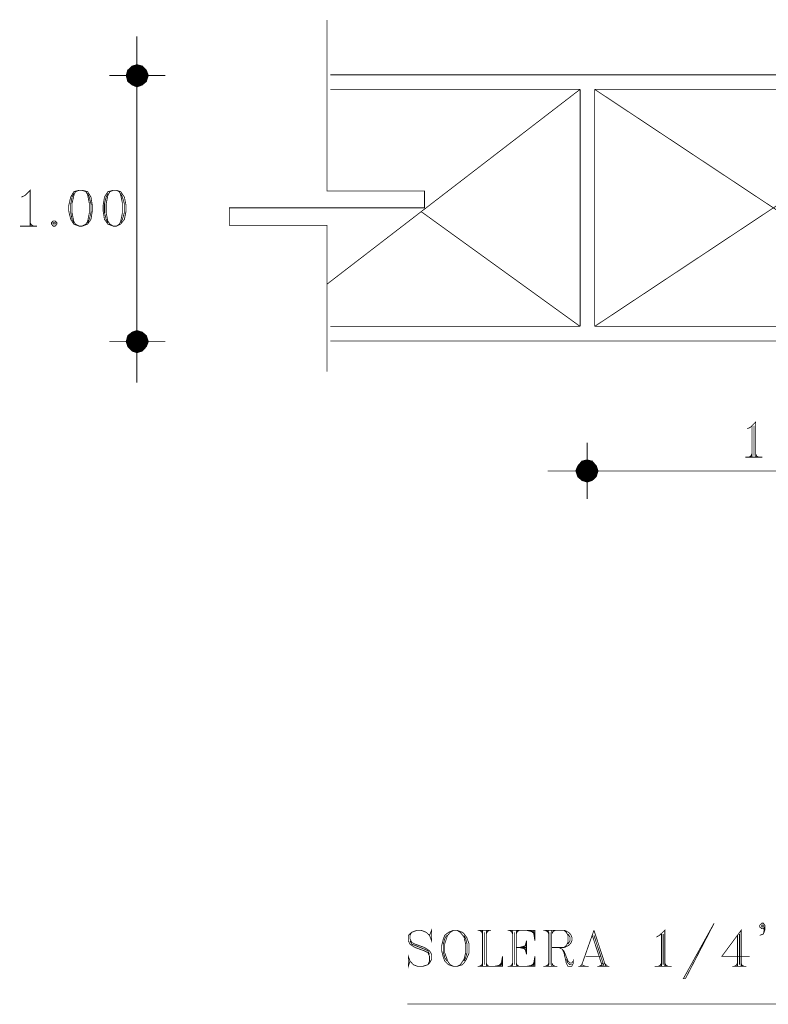
# Model space of a CAD drawing. Units: millimetres. Extents: x 723216 to 729072, y 2898138 to 2901531.
# Drawn here: x 728928 to 728967, y 2899037 to 2899088 of the extents above; entities that cross this region are included whole.
import ezdxf

# ---------------------------------------------------------------- set-up
doc = ezdxf.new("R2010")
doc.units = ezdxf.units.MM
doc.layers.add('H', color=7, linetype='Continuous')
doc.layers.add('P', color=7, linetype='Continuous')

msp = doc.modelspace()

# ---------------------------------------------------------------- hatches: boundary and pattern name
at = {"layer": 'H', "linetype": 'Continuous'}
for points in [[(728933.75957, 2899085.47509), (728933.19557, 2899085.47509), (728933.28357, 2899085.75709), (728933.75957, 2899085.47509)], [(728933.61857, 2899085.75709), (728933.28357, 2899085.75709), (728933.51257, 2899085.96909), (728933.61857, 2899085.75709)], [(728933.75957, 2899085.47509), (728933.28357, 2899085.75709), (728933.61857, 2899085.75709), (728933.75957, 2899085.47509)], [(728933.75957, 2899085.96909), (728933.51257, 2899085.96909), (728933.75957, 2899086.04009), (728933.75957, 2899085.96909)], [(728933.75957, 2899085.47509), (728933.51257, 2899085.96909), (728933.75957, 2899085.96909), (728933.75957, 2899085.47509)], [(728934.04157, 2899085.96909), (728933.75957, 2899085.96909), (728933.75957, 2899086.04009), (728934.04157, 2899085.96909)], [(728934.04157, 2899085.96909), (728933.75957, 2899085.47509), (728933.75957, 2899085.96909), (728934.04157, 2899085.96909)], [(728934.35957, 2899085.47509), (728933.75957, 2899085.47509), (728934.25357, 2899085.75709), (728934.35957, 2899085.47509)], [(728934.25357, 2899085.75709), (728933.75957, 2899085.47509), (728933.91857, 2899085.75709), (728934.25357, 2899085.75709)], [(728934.25357, 2899085.75709), (728933.91857, 2899085.75709), (728934.04157, 2899085.96909), (728934.25357, 2899085.75709)], [(728933.75957, 2899085.47509), (728933.28357, 2899085.15809), (728933.19557, 2899085.47509), (728933.75957, 2899085.47509)], [(728933.75957, 2899085.47509), (728933.60057, 2899085.15809), (728933.28357, 2899085.15809), (728933.75957, 2899085.47509)], [(728933.60057, 2899085.15809), (728933.51257, 2899084.98109), (728933.28357, 2899085.15809), (728933.60057, 2899085.15809)], [(728933.75957, 2899084.98109), (728933.51257, 2899084.98109), (728933.75957, 2899085.47509), (728933.75957, 2899084.98109)], [(728934.04157, 2899084.98109), (728933.75957, 2899084.98109), (728933.75957, 2899085.47509), (728934.04157, 2899084.98109)], [(728934.25357, 2899085.15809), (728933.93557, 2899085.15809), (728933.75957, 2899085.47509), (728934.25357, 2899085.15809)], [(728934.35957, 2899085.47509), (728934.25357, 2899085.15809), (728933.75957, 2899085.47509), (728934.35957, 2899085.47509)], [(728934.25357, 2899085.15809), (728934.04157, 2899084.98109), (728933.93557, 2899085.15809), (728934.25357, 2899085.15809)], [(728933.75957, 2899084.87509), (728933.51257, 2899084.98109), (728933.75957, 2899084.98109), (728933.75957, 2899084.87509)], [(728934.04157, 2899084.98109), (728933.75957, 2899084.87509), (728933.75957, 2899084.98109), (728934.04157, 2899084.98109)], [(728933.75957, 2899071.57609), (728933.19557, 2899071.57609), (728933.28357, 2899071.89309), (728933.75957, 2899071.57609)], [(728933.60057, 2899071.89309), (728933.28357, 2899071.89309), (728933.51257, 2899072.07009), (728933.60057, 2899071.89309)], [(728933.75957, 2899071.57609), (728933.28357, 2899071.89309), (728933.60057, 2899071.89309), (728933.75957, 2899071.57609)], [(728933.75957, 2899072.07009), (728933.51257, 2899072.07009), (728933.75957, 2899072.15809), (728933.75957, 2899072.07009)], [(728933.75957, 2899071.57609), (728933.51257, 2899072.07009), (728933.75957, 2899072.07009), (728933.75957, 2899071.57609)], [(728934.04157, 2899072.07009), (728933.75957, 2899072.07009), (728933.75957, 2899072.15809), (728934.04157, 2899072.07009)], [(728934.04157, 2899072.07009), (728933.75957, 2899071.57609), (728933.75957, 2899072.07009), (728934.04157, 2899072.07009)], [(728934.35957, 2899071.57609), (728933.75957, 2899071.57609), (728934.25357, 2899071.89309), (728934.35957, 2899071.57609)], [(728934.25357, 2899071.89309), (728933.75957, 2899071.57609), (728933.93557, 2899071.89309), (728934.25357, 2899071.89309)], [(728934.25357, 2899071.89309), (728933.93557, 2899071.89309), (728934.04157, 2899072.07009), (728934.25357, 2899071.89309)], [(728933.75957, 2899071.57609), (728933.28357, 2899071.31109), (728933.19557, 2899071.57609), (728933.75957, 2899071.57609)], [(728933.75957, 2899071.57609), (728933.61857, 2899071.31109), (728933.28357, 2899071.31109), (728933.75957, 2899071.57609)], [(728933.61857, 2899071.31109), (728933.51257, 2899071.08209), (728933.28357, 2899071.31109), (728933.61857, 2899071.31109)], [(728933.75957, 2899071.08209), (728933.51257, 2899071.08209), (728933.75957, 2899071.57609), (728933.75957, 2899071.08209)], [(728934.04157, 2899071.08209), (728933.75957, 2899071.08209), (728933.75957, 2899071.57609), (728934.04157, 2899071.08209)], [(728934.25357, 2899071.31109), (728933.91857, 2899071.31109), (728933.75957, 2899071.57609), (728934.25357, 2899071.31109)], [(728934.35957, 2899071.57609), (728934.25357, 2899071.31109), (728933.75957, 2899071.57609), (728934.35957, 2899071.57609)], [(728934.25357, 2899071.31109), (728934.04157, 2899071.08209), (728933.91857, 2899071.31109), (728934.25357, 2899071.31109)], [(728933.75957, 2899070.99409), (728933.51257, 2899071.08209), (728933.75957, 2899071.08209), (728933.75957, 2899070.99409)], [(728934.04157, 2899071.08209), (728933.75957, 2899070.99409), (728933.75957, 2899071.08209), (728934.04157, 2899071.08209)], [(728957.28957, 2899064.82009), (728956.69057, 2899064.82009), (728956.79557, 2899065.08509), (728957.28957, 2899064.82009)], [(728957.13157, 2899065.08509), (728956.79557, 2899065.08509), (728957.00757, 2899065.33209), (728957.13157, 2899065.08509)], [(728957.28957, 2899064.82009), (728956.79557, 2899065.08509), (728957.13157, 2899065.08509), (728957.28957, 2899064.82009)], [(728957.28957, 2899065.33209), (728957.00757, 2899065.33209), (728957.28957, 2899065.40209), (728957.28957, 2899065.33209)], [(728957.28957, 2899064.82009), (728957.00757, 2899065.33209), (728957.28957, 2899065.33209), (728957.28957, 2899064.82009)], [(728957.55457, 2899065.33209), (728957.28957, 2899065.33209), (728957.28957, 2899065.40209), (728957.55457, 2899065.33209)], [(728957.55457, 2899065.33209), (728957.28957, 2899064.82009), (728957.28957, 2899065.33209), (728957.55457, 2899065.33209)], [(728957.85457, 2899064.82009), (728957.28957, 2899064.82009), (728957.76657, 2899065.08509), (728957.85457, 2899064.82009)], [(728957.76657, 2899065.08509), (728957.28957, 2899064.82009), (728957.43057, 2899065.08509), (728957.76657, 2899065.08509)], [(728957.76657, 2899065.08509), (728957.43057, 2899065.08509), (728957.55457, 2899065.33209), (728957.76657, 2899065.08509)], [(728957.28957, 2899064.82009), (728956.79557, 2899064.52009), (728956.69057, 2899064.82009), (728957.28957, 2899064.82009)], [(728957.28957, 2899064.82009), (728957.11357, 2899064.52009), (728956.79557, 2899064.52009), (728957.28957, 2899064.82009)], [(728957.11357, 2899064.52009), (728957.00757, 2899064.32609), (728956.79557, 2899064.52009), (728957.11357, 2899064.52009)], [(728957.28957, 2899064.32609), (728957.00757, 2899064.32609), (728957.28957, 2899064.82009), (728957.28957, 2899064.32609)], [(728957.55457, 2899064.32609), (728957.28957, 2899064.32609), (728957.28957, 2899064.82009), (728957.55457, 2899064.32609)], [(728957.76657, 2899064.52009), (728957.44857, 2899064.52009), (728957.28957, 2899064.82009), (728957.76657, 2899064.52009)], [(728957.85457, 2899064.82009), (728957.76657, 2899064.52009), (728957.28957, 2899064.82009), (728957.85457, 2899064.82009)], [(728957.76657, 2899064.52009), (728957.55457, 2899064.32609), (728957.44857, 2899064.52009), (728957.76657, 2899064.52009)], [(728957.28957, 2899064.23809), (728957.00757, 2899064.32609), (728957.28957, 2899064.32609), (728957.28957, 2899064.23809)], [(728957.55457, 2899064.32609), (728957.28957, 2899064.23809), (728957.28957, 2899064.32609), (728957.55457, 2899064.32609)]]:
    msp.add_hatch(color=256, dxfattribs=at).paths.add_polyline_path(points)

# ---------------------------------------------------------------- linework, layer by layer
at = {"layer": 'P', "const_width": 0.042}
for points in [[(728943.69057, 2899088.36809), (728943.69057, 2899079.44309), (728948.78757, 2899079.44309), (728948.78757, 2899078.56109), (728938.59257, 2899078.56109), (728938.59257, 2899077.64409), (728943.69057, 2899077.64409), (728943.69057, 2899070.00609)], [(728933.75957, 2899069.42409), (728933.75957, 2899087.52109)], [(728933.28357, 2899085.75709), (728933.19557, 2899085.47509), (728933.75957, 2899085.47509)], [(728933.51257, 2899085.96909), (728933.28357, 2899085.75709), (728933.75957, 2899085.47509)], [(728933.75957, 2899086.04009), (728933.51257, 2899085.96909), (728933.75957, 2899085.47509)], [(728934.04157, 2899085.96909), (728933.75957, 2899086.04009), (728933.75957, 2899085.47509)], [(728934.25357, 2899085.75709), (728934.04157, 2899085.96909), (728933.75957, 2899085.47509)], [(728934.35957, 2899085.47509), (728934.25357, 2899085.75709), (728933.75957, 2899085.47509)], [(728935.24157, 2899085.47509), (728932.31357, 2899085.47509)], [(728933.19557, 2899085.47509), (728933.28357, 2899085.15809), (728933.75957, 2899085.47509)], [(728933.28357, 2899085.15809), (728933.51257, 2899084.98109), (728933.75957, 2899085.47509)], [(728933.51257, 2899084.98109), (728933.75957, 2899084.87509), (728933.75957, 2899085.47509)], [(728933.75957, 2899084.87509), (728934.04157, 2899084.98109), (728933.75957, 2899085.47509)], [(728934.04157, 2899084.98109), (728934.25357, 2899085.15809), (728933.75957, 2899085.47509)], [(728934.25357, 2899085.15809), (728934.35957, 2899085.47509), (728933.75957, 2899085.47509)], [(728943.86657, 2899085.51009), (729018.60257, 2899085.51009)], [(728956.91957, 2899084.75209), (728943.69057, 2899074.57409)], [(728943.86657, 2899084.75209), (728956.91957, 2899084.75209)], [(728956.91957, 2899084.75209), (728956.91957, 2899072.36909)], [(728957.67757, 2899072.36909), (728976.35757, 2899084.75209)], [(728957.67757, 2899084.75209), (728976.35757, 2899072.36909), (728957.67757, 2899072.36909)], [(728957.67757, 2899084.75209), (728957.67757, 2899072.36909)], [(728957.67757, 2899084.75209), (728976.35757, 2899084.75209)], [(728928.18557, 2899077.60809), (728928.18557, 2899079.47809), (728927.92157, 2899079.21309), (728927.72757, 2899079.12509)], [(728930.74357, 2899079.47809), (728930.46157, 2899079.40709), (728930.30257, 2899079.12509), (728930.19657, 2899078.68409), (728930.19657, 2899078.40209), (728930.30257, 2899077.96109), (728930.46157, 2899077.71409), (728930.74357, 2899077.60809), (728930.90257, 2899077.60809), (728931.18457, 2899077.71409), (728931.36057, 2899077.96109), (728931.43157, 2899078.40209), (728931.43157, 2899078.68409), (728931.36057, 2899079.12509), (728931.18457, 2899079.40709), (728930.90257, 2899079.47809), (728930.74357, 2899079.47809), (728930.74357, 2899079.47809)], [(728930.74357, 2899079.47809), (728930.54957, 2899079.40709), (728930.47857, 2899079.24909), (728930.37257, 2899078.80809), (728930.37257, 2899078.29609), (728930.46157, 2899077.85509), (728930.54957, 2899077.71409), (728930.74357, 2899077.60809)], [(728930.90257, 2899077.60809), (728931.09657, 2899077.71409), (728931.18457, 2899077.85509), (728931.27257, 2899078.29609), (728931.27257, 2899078.80809), (728931.18457, 2899079.24909), (728931.09657, 2899079.40709), (728930.90257, 2899079.47809)], [(728932.52457, 2899079.47809), (728932.24257, 2899079.40709), (728932.06657, 2899079.12509), (728931.99557, 2899078.68409), (728931.99557, 2899078.40209), (728932.06657, 2899077.96109), (728932.24257, 2899077.71409), (728932.52457, 2899077.60809), (728932.70157, 2899077.60809), (728932.91257, 2899077.71409), (728933.10657, 2899077.96109), (728933.19557, 2899078.40209), (728933.19557, 2899078.68409), (728933.10657, 2899079.12509), (728932.91257, 2899079.40709), (728932.70157, 2899079.47809), (728932.52457, 2899079.47809), (728932.52457, 2899079.47809)], [(728932.52457, 2899079.47809), (728932.34857, 2899079.40709), (728932.24257, 2899079.21309), (728932.15457, 2899078.77209), (728932.15457, 2899078.31409), (728932.24257, 2899077.87309), (728932.34857, 2899077.71409), (728932.52457, 2899077.60809)], [(728932.70157, 2899077.60809), (728932.84257, 2899077.71409), (728932.91257, 2899077.85509), (728933.00157, 2899078.29609), (728933.00157, 2899078.80809), (728932.91257, 2899079.24909), (728932.84257, 2899079.40709), (728932.70157, 2899079.47809)], [(728930.46157, 2899079.31909), (728930.37257, 2899079.12509), (728930.30257, 2899078.77209), (728930.30257, 2899078.31409), (728930.37257, 2899077.96109), (728930.46157, 2899077.78509)], [(728931.18457, 2899077.78509), (728931.27257, 2899077.96109), (728931.36057, 2899078.31409), (728931.36057, 2899078.77209), (728931.27257, 2899079.12509), (728931.18457, 2899079.31909)], [(728932.24257, 2899079.31909), (728932.15457, 2899079.12509), (728932.06657, 2899078.77209), (728932.06657, 2899078.31409), (728932.15457, 2899077.96109), (728932.24257, 2899077.78509)], [(728932.91257, 2899077.78509), (728933.00157, 2899077.96109), (728933.10657, 2899078.31409), (728933.10657, 2899078.77209), (728933.00157, 2899079.12509), (728932.91257, 2899079.31909)], [(728929.38557, 2899077.87309), (728929.29657, 2899077.78509), (728929.29657, 2899077.71409), (728929.38557, 2899077.60809), (728929.49057, 2899077.60809), (728929.57957, 2899077.71409), (728929.57957, 2899077.78509), (728929.49057, 2899077.87309), (728929.38557, 2899077.87309), (728929.38557, 2899077.87309)], [(728956.91957, 2899072.36909), (728948.61157, 2899078.36709)], [(728927.65657, 2899077.60809), (728928.53857, 2899077.60809)], [(728928.18557, 2899077.78509), (728928.29157, 2899077.60809)], [(728928.18557, 2899077.71409), (728928.36257, 2899077.60809)], [(728929.49057, 2899077.71409), (728929.49057, 2899077.78509), (728929.38557, 2899077.78509), (728929.38557, 2899077.71409), (728929.49057, 2899077.71409)], [(728943.86657, 2899072.36909), (728956.91957, 2899072.36909)], [(728933.28357, 2899071.89309), (728933.19557, 2899071.57609), (728933.75957, 2899071.57609)], [(728933.51257, 2899072.07009), (728933.28357, 2899071.89309), (728933.75957, 2899071.57609)], [(728933.75957, 2899072.15809), (728933.51257, 2899072.07009), (728933.75957, 2899071.57609)], [(728934.04157, 2899072.07009), (728933.75957, 2899072.15809), (728933.75957, 2899071.57609)], [(728934.25357, 2899071.89309), (728934.04157, 2899072.07009), (728933.75957, 2899071.57609)], [(728934.35957, 2899071.57609), (728934.25357, 2899071.89309), (728933.75957, 2899071.57609)], [(728935.24157, 2899071.57609), (728932.31357, 2899071.57609)], [(728933.19557, 2899071.57609), (728933.28357, 2899071.31109), (728933.75957, 2899071.57609)], [(728933.28357, 2899071.31109), (728933.51257, 2899071.08209), (728933.75957, 2899071.57609)], [(728933.51257, 2899071.08209), (728933.75957, 2899070.99409), (728933.75957, 2899071.57609)], [(728933.75957, 2899070.99409), (728934.04157, 2899071.08209), (728933.75957, 2899071.57609)], [(728934.04157, 2899071.08209), (728934.25357, 2899071.31109), (728933.75957, 2899071.57609)], [(728934.25357, 2899071.31109), (728934.35957, 2899071.57609), (728933.75957, 2899071.57609)], [(728943.86657, 2899071.61109), (728976.35757, 2899071.61109)], [(728966.09157, 2899065.54309), (728966.09157, 2899067.37809), (728965.80957, 2899067.09509), (728965.65057, 2899067.02509)], [(728965.89757, 2899067.18409), (728965.89757, 2899065.54309)], [(728966.00357, 2899067.18409), (728966.00357, 2899065.61409)], [(728957.28957, 2899066.30209), (728957.28957, 2899063.35609)], [(728965.54457, 2899065.54309), (728966.44457, 2899065.54309)], [(728965.89757, 2899065.61409), (728965.72157, 2899065.54309)], [(728965.89757, 2899065.72009), (728965.80957, 2899065.54309)], [(728966.09157, 2899065.72009), (728966.17957, 2899065.54309)], [(728966.09157, 2899065.61409), (728966.25057, 2899065.54309)], [(728956.79557, 2899065.08509), (728956.69057, 2899064.82009), (728957.28957, 2899064.82009)], [(728957.00757, 2899065.33209), (728956.79557, 2899065.08509), (728957.28957, 2899064.82009)], [(728957.28957, 2899065.40209), (728957.00757, 2899065.33209), (728957.28957, 2899064.82009)], [(728957.55457, 2899065.33209), (728957.28957, 2899065.40209), (728957.28957, 2899064.82009)], [(728957.76657, 2899065.08509), (728957.55457, 2899065.33209), (728957.28957, 2899064.82009)], [(728957.85457, 2899064.82009), (728957.76657, 2899065.08509), (728957.28957, 2899064.82009)], [(728976.35757, 2899064.82009), (728955.22657, 2899064.82009)], [(728956.69057, 2899064.82009), (728956.79557, 2899064.52009), (728957.28957, 2899064.82009)], [(728956.79557, 2899064.52009), (728957.00757, 2899064.32609), (728957.28957, 2899064.82009)], [(728957.00757, 2899064.32609), (728957.28957, 2899064.23809), (728957.28957, 2899064.82009)], [(728957.28957, 2899064.23809), (728957.55457, 2899064.32609), (728957.28957, 2899064.82009)], [(728957.55457, 2899064.32609), (728957.76657, 2899064.52009), (728957.28957, 2899064.82009)], [(728957.76657, 2899064.52009), (728957.85457, 2899064.82009), (728957.28957, 2899064.82009)], [(728949.05257, 2899040.56709), (728949.15857, 2899040.83109), (728949.15857, 2899040.28409), (728949.05257, 2899040.56709), (728948.87657, 2899040.72509), (728948.61157, 2899040.83109), (728948.39957, 2899040.83109), (728948.11757, 2899040.72509), (728947.94157, 2899040.56709), (728947.94157, 2899040.28409), (728948.02957, 2899040.10809), (728948.29457, 2899039.93209), (728948.78757, 2899039.75509), (728948.96457, 2899039.66709), (728949.05257, 2899039.47309), (728949.05257, 2899039.22609), (728948.96457, 2899039.03209)], [(728961.34657, 2899038.94409), (728961.34657, 2899040.83109), (728961.06457, 2899040.56709), (728960.90557, 2899040.47809)], [(728963.92257, 2899041.20209), (728962.31657, 2899038.30909), (728962.42257, 2899038.30909)], [(728963.92257, 2899041.20209), (728962.42257, 2899038.30909)], [(728965.33357, 2899038.94409), (728965.33357, 2899040.83109), (728964.32757, 2899039.47309), (728965.77457, 2899039.47309)], [(728966.56757, 2899041.00809), (728966.49757, 2899040.91909), (728966.40957, 2899040.91909), (728966.30357, 2899041.00809), (728966.30357, 2899041.09609), (728966.40957, 2899041.20209), (728966.49757, 2899041.20209), (728966.56757, 2899041.09609), (728966.56757, 2899040.83109), (728966.49757, 2899040.63709), (728966.30357, 2899040.56709)], [(728966.49757, 2899041.00809), (728966.49757, 2899041.09609), (728966.40957, 2899041.09609), (728966.40957, 2899041.00809), (728966.49757, 2899041.00809)], [(728966.56757, 2899041.00809), (728966.49757, 2899040.63709)], [(728966.49757, 2899040.91909), (728966.56757, 2899040.83109)], [(728948.11757, 2899040.72509), (728948.02957, 2899040.56709), (728948.02957, 2899040.39009), (728948.11757, 2899040.19609), (728948.29457, 2899040.10809), (728948.78757, 2899039.93209), (728949.05257, 2899039.75509), (728949.15857, 2899039.57909), (728949.15857, 2899039.31409), (728949.05257, 2899039.12009), (728948.96457, 2899039.03209), (728948.68257, 2899038.94409), (728948.43557, 2899038.94409), (728948.20557, 2899039.03209), (728948.02957, 2899039.22609), (728947.94157, 2899039.47309), (728947.94157, 2899038.94409), (728948.02957, 2899039.22609)], [(728950.30457, 2899040.83109), (728950.04057, 2899040.72509), (728949.84657, 2899040.56709), (728949.77557, 2899040.39009), (728949.68757, 2899040.03709), (728949.68757, 2899039.75509), (728949.77557, 2899039.40209), (728949.84657, 2899039.22609), (728950.04057, 2899039.03209), (728950.30457, 2899038.94409), (728950.48157, 2899038.94409), (728950.76357, 2899039.03209), (728950.85157, 2899039.12009), (728950.97557, 2899039.31409), (728951.11657, 2899039.64909), (728951.11657, 2899040.12609), (728950.99257, 2899040.46109), (728950.85157, 2899040.65509), (728950.76357, 2899040.72509), (728950.48157, 2899040.83109), (728950.30457, 2899040.83109), (728950.30457, 2899040.83109)], [(728949.95257, 2899040.56709), (728949.84657, 2899040.39009), (728949.77557, 2899040.10809), (728949.77557, 2899039.66709), (728949.84657, 2899039.40209), (728949.95257, 2899039.22609)], [(728950.30457, 2899040.83109), (728950.12857, 2899040.72509), (728949.98757, 2899040.54909), (728949.84657, 2899040.12609), (728949.84657, 2899039.64909), (728950.00557, 2899039.20809), (728950.12857, 2899039.03209), (728950.30457, 2899038.94409)], [(728950.48157, 2899038.94409), (728950.65757, 2899039.03209), (728950.85157, 2899039.31409), (728950.93957, 2899039.66709), (728950.93957, 2899040.10809), (728950.85157, 2899040.47809), (728950.65757, 2899040.72509), (728950.48157, 2899040.83109)], [(728950.85157, 2899039.22609), (728950.93957, 2899039.40209), (728951.01057, 2899039.66709), (728951.01057, 2899040.10809), (728950.93957, 2899040.39009), (728950.85157, 2899040.56709)], [(728951.57457, 2899040.83109), (728952.26257, 2899040.83109)], [(728951.64557, 2899040.83109), (728951.82157, 2899040.72509)], [(728951.73357, 2899040.83109), (728951.82157, 2899040.63709)], [(728951.82157, 2899040.83109), (728951.82157, 2899038.94409)], [(728951.91057, 2899040.72509), (728951.91057, 2899039.03209)], [(728952.01557, 2899040.83109), (728952.01557, 2899038.94409)], [(728952.17457, 2899040.83109), (728952.01557, 2899040.72509)], [(728952.10457, 2899040.83109), (728952.01557, 2899040.63709)], [(728953.12757, 2899040.83109), (728954.55557, 2899040.83109), (728954.55557, 2899040.28409)], [(728953.21557, 2899040.83109), (728953.39157, 2899040.72509)], [(728953.30357, 2899040.83109), (728953.39157, 2899040.63709)], [(728953.39157, 2899040.83109), (728953.39157, 2899038.94409)], [(728953.47957, 2899040.72509), (728953.47957, 2899039.03209)], [(728953.58557, 2899040.83109), (728953.58557, 2899038.94409)], [(728953.74457, 2899040.83109), (728953.58557, 2899040.72509)], [(728953.65657, 2899040.83109), (728953.58557, 2899040.63709)], [(728954.11457, 2899040.83109), (728954.55557, 2899040.72509)], [(728954.27357, 2899040.83109), (728954.55557, 2899040.63709)], [(728954.37957, 2899040.83109), (728954.55557, 2899040.56709)], [(728954.46757, 2899040.83109), (728954.55557, 2899040.28409)], [(728954.99657, 2899040.83109), (728956.07257, 2899040.83109), (728956.17857, 2899040.79609), (728956.33757, 2899040.70809), (728956.44357, 2899040.58409), (728956.49657, 2899040.44309), (728956.49657, 2899040.30209), (728956.44357, 2899040.17909), (728956.33757, 2899040.05509), (728956.17857, 2899039.96709), (728956.07257, 2899039.93209), (728955.43757, 2899039.93209)], [(728955.08557, 2899040.83109), (728955.27957, 2899040.72509)], [(728955.19057, 2899040.83109), (728955.27957, 2899040.63709)], [(728955.27957, 2899040.83109), (728955.27957, 2899038.94409)], [(728955.34957, 2899040.72509), (728955.34957, 2899039.03209)], [(728955.43757, 2899040.83109), (728955.43757, 2899038.94409)], [(728955.63157, 2899040.83109), (728955.43757, 2899040.72509)], [(728955.54357, 2899040.83109), (728955.43757, 2899040.63709)], [(728956.07257, 2899040.83109), (728956.19657, 2899040.72509), (728956.28457, 2899040.56709), (728956.28457, 2899040.19609), (728956.19657, 2899040.03709), (728956.07257, 2899039.93209)], [(728956.28457, 2899040.63709), (728956.39057, 2899040.47809), (728956.39057, 2899040.28409), (728956.28457, 2899040.10809)], [(728957.64257, 2899040.83109), (728957.00757, 2899039.03209)], [(728957.55457, 2899040.56709), (728958.08357, 2899038.94409)], [(728957.64257, 2899040.83109), (728958.26057, 2899038.94409)], [(728957.64257, 2899040.56709), (728958.17157, 2899038.94409)], [(728961.17057, 2899040.63709), (728961.17057, 2899038.94409)], [(728961.25857, 2899040.63709), (728961.25857, 2899039.03209)], [(728965.13957, 2899040.56709), (728965.13957, 2899038.94409)], [(728965.24557, 2899040.63709), (728965.24557, 2899039.03209)], [(728948.02957, 2899040.28409), (728948.11757, 2899040.10809), (728948.29457, 2899040.03709), (728948.78757, 2899039.84309), (728948.96457, 2899039.75509), (728949.05257, 2899039.57909)], [(728953.58557, 2899039.93209), (728954.11457, 2899039.93209)], [(728954.11457, 2899040.03709), (728953.74457, 2899039.93209), (728954.11457, 2899039.84309)], [(728954.11457, 2899040.10809), (728953.93857, 2899039.93209), (728954.11457, 2899039.75509)], [(728954.11457, 2899040.28409), (728954.02657, 2899039.93209), (728954.11457, 2899039.57909)], [(728954.11457, 2899040.28409), (728954.11457, 2899039.57909)], [(728955.80857, 2899039.93209), (728955.98457, 2899039.84309), (728956.07257, 2899039.66709), (728956.19657, 2899039.12009), (728956.28457, 2899038.94409), (728956.47857, 2899038.94409), (728956.56657, 2899039.12009), (728956.56657, 2899039.31409)], [(728955.98457, 2899039.84309), (728956.07257, 2899039.75509), (728956.28457, 2899039.22609), (728956.39057, 2899039.12009), (728956.47857, 2899039.12009), (728956.56657, 2899039.22609)], [(728951.57457, 2899038.94409), (728952.86257, 2899038.94409), (728952.86257, 2899039.47309)], [(728952.77457, 2899038.94409), (728952.86257, 2899039.47309)], [(728953.12757, 2899038.94409), (728954.55557, 2899038.94409), (728954.55557, 2899039.47309)], [(728954.46757, 2899038.94409), (728954.55557, 2899039.47309)], [(728956.19657, 2899039.31409), (728956.28457, 2899039.12009), (728956.39057, 2899039.03209), (728956.47857, 2899039.03209)], [(728957.20157, 2899039.47309), (728957.99557, 2899039.47309)], [(728951.82157, 2899039.03209), (728951.64557, 2899038.94409)], [(728951.82157, 2899039.12009), (728951.73357, 2899038.94409)], [(728952.01557, 2899039.12009), (728952.10457, 2899038.94409)], [(728952.01557, 2899039.03209), (728952.17457, 2899038.94409)], [(728952.42157, 2899038.94409), (728952.86257, 2899039.03209)], [(728952.58057, 2899038.94409), (728952.86257, 2899039.12009)], [(728952.66857, 2899038.94409), (728952.86257, 2899039.22609)], [(728953.39157, 2899039.03209), (728953.21557, 2899038.94409)], [(728953.39157, 2899039.12009), (728953.30357, 2899038.94409)], [(728953.58557, 2899039.12009), (728953.65657, 2899038.94409)], [(728953.58557, 2899039.03209), (728953.74457, 2899038.94409)], [(728954.11457, 2899038.94409), (728954.55557, 2899039.03209)], [(728954.27357, 2899038.94409), (728954.55557, 2899039.12009)], [(728954.37957, 2899038.94409), (728954.55557, 2899039.22609)], [(728954.99657, 2899038.94409), (728955.72057, 2899038.94409)], [(728955.27957, 2899039.03209), (728955.08557, 2899038.94409)], [(728955.27957, 2899039.12009), (728955.19057, 2899038.94409)], [(728955.43757, 2899039.12009), (728955.54357, 2899038.94409)], [(728955.43757, 2899039.03209), (728955.63157, 2899038.94409)], [(728956.83157, 2899038.94409), (728957.36057, 2899038.94409)], [(728956.91957, 2899038.94409), (728957.00757, 2899039.03209), (728957.20157, 2899038.94409)], [(728957.81957, 2899038.94409), (728958.45457, 2899038.94409)], [(728958.08357, 2899039.03209), (728957.88957, 2899038.94409)], [(728958.08357, 2899039.12009), (728957.99557, 2899038.94409)], [(728958.17157, 2899039.12009), (728958.36557, 2899038.94409)], [(728960.81757, 2899038.94409), (728961.69957, 2899038.94409)], [(728961.17057, 2899039.03209), (728960.99457, 2899038.94409)], [(728961.17057, 2899039.12009), (728961.06457, 2899038.94409)], [(728961.34657, 2899039.12009), (728961.43557, 2899038.94409)], [(728961.34657, 2899039.03209), (728961.52357, 2899038.94409)], [(728964.87457, 2899038.94409), (728965.59757, 2899038.94409)], [(728965.13957, 2899039.03209), (728964.96257, 2899038.94409)], [(728965.13957, 2899039.12009), (728965.05057, 2899038.94409)], [(728965.33357, 2899039.12009), (728965.40357, 2899038.94409)], [(728965.33357, 2899039.03209), (728965.49157, 2899038.94409)], [(728947.88857, 2899036.98609), (728978.06857, 2899036.98609)]]:
    msp.add_lwpolyline(points, dxfattribs=at)

doc.saveas('drawing.dxf')
